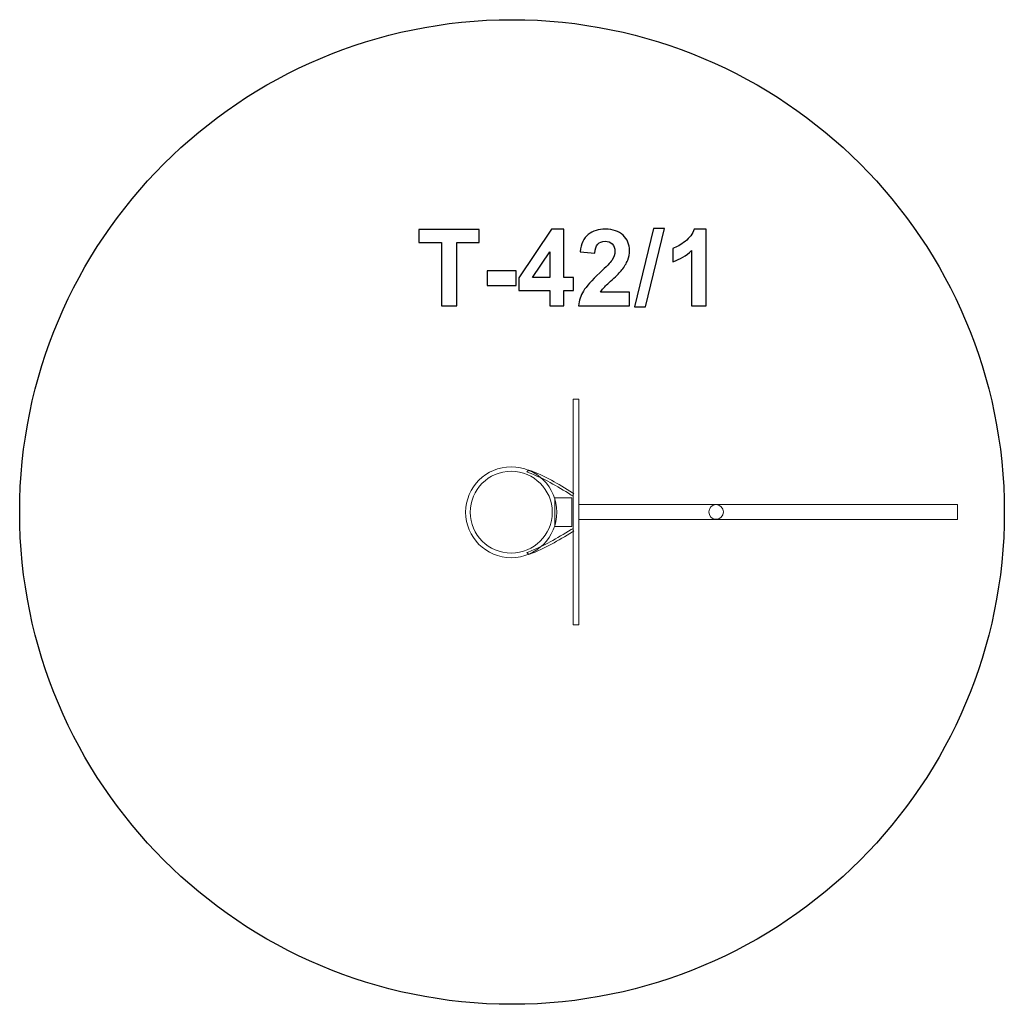
# Model space of a CAD drawing. Units: centimetres. Extents: x -3.39 to 1.84, y 1.87 to 7.11.
import ezdxf

# ---------------------------------------------------------------- set-up
doc = ezdxf.new("R2010")
doc.units = ezdxf.units.CM
doc.header["$MEASUREMENT"] = 0
doc.layers.add('Layer 1', color=7, linetype='Continuous')

msp = doc.modelspace()

# ---------------------------------------------------------------- linework, layer by layer
at = {"layer": 'Layer 1', "color": 242, "lineweight": 25}
msp.add_open_spline([(1.8404, 4.49147), (1.8404, 5.93652), (0.66895, 7.10797), (-0.7761, 7.10797), (-0.7761, 7.10797), (-2.22115, 7.10797), (-3.3926, 5.93652), (-3.3926, 4.49147), (-3.3926, 4.49147), (-3.3926, 3.04642), (-2.22115, 1.87497), (-0.7761, 1.87497), (-0.7761, 1.87497), (0.66895, 1.87497), (1.8404, 3.04642), (1.8404, 4.49147)], degree=3, knots=[0, 0, 0, 0, 0.2, 0.2, 0.2, 0.2, 0.4, 0.4, 0.4, 0.4, 0.6, 0.6, 0.6, 0.6, 1, 1, 1, 1], dxfattribs=at)
at = {"layer": 'Layer 1'}
for points, knots in [([(-1.15155, 5.58806), (-1.15155, 5.58806), (-1.15155, 5.9239), (-1.15155, 5.9239), (-1.15155, 5.9239), (-1.15155, 5.9239), (-1.27121, 5.9239), (-1.27121, 5.9239), (-1.27121, 5.9239), (-1.27121, 5.9239), (-1.27121, 5.9922), (-1.27121, 5.9922), (-1.27121, 5.9922), (-1.27121, 5.9922), (-0.95061, 5.9922), (-0.95061, 5.9922), (-0.95061, 5.9922), (-0.95061, 5.9922), (-0.95061, 5.9239), (-0.95061, 5.9239), (-0.95061, 5.9239), (-0.95061, 5.9239), (-1.06971, 5.9239), (-1.06971, 5.9239), (-1.06971, 5.9239), (-1.06971, 5.9239), (-1.06971, 5.58806), (-1.06971, 5.58806), (-1.06971, 5.58806), (-1.06971, 5.58806), (-1.15155, 5.58806), (-1.15155, 5.58806)], [0, 0, 0, 0, 0.1111111, 0.1111111, 0.1111111, 0.1111111, 0.2222222, 0.2222222, 0.2222222, 0.2222222, 0.3333333, 0.3333333, 0.3333333, 0.3333333, 0.4444444, 0.4444444, 0.4444444, 0.4444444, 0.5555556, 0.5555556, 0.5555556, 0.5555556, 0.6666667, 0.6666667, 0.6666667, 0.6666667, 0.7777778, 0.7777778, 0.7777778, 0.7777778, 1, 1, 1, 1]), ([(-0.57535, 5.58806), (-0.57535, 5.58806), (-0.57535, 5.66934), (-0.57535, 5.66934), (-0.57535, 5.66934), (-0.57535, 5.66934), (-0.74017, 5.66934), (-0.74017, 5.66934), (-0.74017, 5.66934), (-0.74017, 5.66934), (-0.74017, 5.73679), (-0.74017, 5.73679), (-0.74017, 5.73679), (-0.74017, 5.73679), (-0.56538, 5.99389), (-0.56538, 5.99389), (-0.56538, 5.99389), (-0.56538, 5.99389), (-0.50028, 5.99389), (-0.50028, 5.99389), (-0.50028, 5.99389), (-0.50028, 5.99389), (-0.50028, 5.73707), (-0.50028, 5.73707), (-0.50028, 5.73707), (-0.50028, 5.73707), (-0.45004, 5.73707), (-0.45004, 5.73707), (-0.45004, 5.73707), (-0.45004, 5.73707), (-0.45004, 5.66934), (-0.45004, 5.66934), (-0.45004, 5.66934), (-0.45004, 5.66934), (-0.50028, 5.66934), (-0.50028, 5.66934), (-0.50028, 5.66934), (-0.50028, 5.66934), (-0.50028, 5.58806), (-0.50028, 5.58806), (-0.50028, 5.58806), (-0.50028, 5.58806), (-0.57535, 5.58806), (-0.57535, 5.58806)], [0, 0, 0, 0, 0.0833333, 0.0833333, 0.0833333, 0.0833333, 0.1666667, 0.1666667, 0.1666667, 0.1666667, 0.25, 0.25, 0.25, 0.25, 0.3333333, 0.3333333, 0.3333333, 0.3333333, 0.4166667, 0.4166667, 0.4166667, 0.4166667, 0.5, 0.5, 0.5, 0.5, 0.5833333, 0.5833333, 0.5833333, 0.5833333, 0.6666667, 0.6666667, 0.6666667, 0.6666667, 0.75, 0.75, 0.75, 0.75, 0.8333333, 0.8333333, 0.8333333, 0.8333333, 1, 1, 1, 1]), ([(-0.15136, 5.65974), (-0.15136, 5.65974), (-0.15136, 5.58806), (-0.15136, 5.58806), (-0.15136, 5.58806), (-0.15136, 5.58806), (-0.42286, 5.58806), (-0.42286, 5.58806), (-0.42286, 5.58806), (-0.41994, 5.61534), (-0.4111, 5.64112), (-0.39642, 5.66548), (-0.39642, 5.66548), (-0.38175, 5.68985), (-0.35268, 5.72221), (-0.30941, 5.76257), (-0.30941, 5.76257), (-0.27451, 5.79512), (-0.25315, 5.81722), (-0.24525, 5.82879), (-0.24525, 5.82879), (-0.23462, 5.84479), (-0.22926, 5.86059), (-0.22926, 5.8763), (-0.22926, 5.8763), (-0.22926, 5.89361), (-0.23387, 5.90687), (-0.24318, 5.91619), (-0.24318, 5.91619), (-0.2524, 5.9255), (-0.26519, 5.93011), (-0.28147, 5.93011), (-0.28147, 5.93011), (-0.29765, 5.93011), (-0.31044, 5.92522), (-0.32004, 5.91544), (-0.32004, 5.91544), (-0.32954, 5.90575), (-0.33499, 5.88957), (-0.3365, 5.86689), (-0.3365, 5.86689), (-0.3365, 5.86689), (-0.41383, 5.87461), (-0.41383, 5.87461), (-0.41383, 5.87461), (-0.40922, 5.91732), (-0.39483, 5.94798), (-0.37055, 5.96661), (-0.37055, 5.96661), (-0.34628, 5.98514), (-0.31599, 5.99446), (-0.27959, 5.99446), (-0.27959, 5.99446), (-0.2397, 5.99446), (-0.20837, 5.98364), (-0.18551, 5.9621), (-0.18551, 5.9621), (-0.16275, 5.94055), (-0.15136, 5.91374), (-0.15136, 5.88166), (-0.15136, 5.88166), (-0.15136, 5.86341), (-0.15466, 5.8461), (-0.16115, 5.82955), (-0.16115, 5.82955), (-0.16764, 5.81308), (-0.17799, 5.79587), (-0.19219, 5.77781), (-0.19219, 5.77781), (-0.2015, 5.76576), (-0.21853, 5.74855), (-0.24299, 5.72607), (-0.24299, 5.72607), (-0.26754, 5.70358), (-0.28307, 5.68872), (-0.28956, 5.68129), (-0.28956, 5.68129), (-0.29614, 5.67395), (-0.30141, 5.66671), (-0.30546, 5.65974), (-0.30546, 5.65974), (-0.30546, 5.65974), (-0.15136, 5.65974), (-0.15136, 5.65974)], [0, 0, 0, 0, 0.0454545, 0.0454545, 0.0454545, 0.0454545, 0.0909091, 0.0909091, 0.0909091, 0.0909091, 0.1363636, 0.1363636, 0.1363636, 0.1363636, 0.1818182, 0.1818182, 0.1818182, 0.1818182, 0.2272727, 0.2272727, 0.2272727, 0.2272727, 0.2727273, 0.2727273, 0.2727273, 0.2727273, 0.3181818, 0.3181818, 0.3181818, 0.3181818, 0.3636364, 0.3636364, 0.3636364, 0.3636364, 0.4090909, 0.4090909, 0.4090909, 0.4090909, 0.4545455, 0.4545455, 0.4545455, 0.4545455, 0.5, 0.5, 0.5, 0.5, 0.5454545, 0.5454545, 0.5454545, 0.5454545, 0.5909091, 0.5909091, 0.5909091, 0.5909091, 0.6363636, 0.6363636, 0.6363636, 0.6363636, 0.6818182, 0.6818182, 0.6818182, 0.6818182, 0.7272727, 0.7272727, 0.7272727, 0.7272727, 0.7727273, 0.7727273, 0.7727273, 0.7727273, 0.8181818, 0.8181818, 0.8181818, 0.8181818, 0.8636364, 0.8636364, 0.8636364, 0.8636364, 0.9090909, 0.9090909, 0.9090909, 0.9090909, 1, 1, 1, 1]), ([(-0.12418, 5.58129), (-0.12418, 5.58129), (-0.02371, 5.99897), (-0.02371, 5.99897), (-0.02371, 5.99897), (-0.02371, 5.99897), (0.03443, 5.99897), (0.03443, 5.99897), (0.03443, 5.99897), (0.03443, 5.99897), (-0.06661, 5.58129), (-0.06661, 5.58129), (-0.06661, 5.58129), (-0.06661, 5.58129), (-0.12418, 5.58129), (-0.12418, 5.58129)], [0, 0, 0, 0, 0.2, 0.2, 0.2, 0.2, 0.4, 0.4, 0.4, 0.4, 0.6, 0.6, 0.6, 0.6, 1, 1, 1, 1]), ([(0.25559, 5.58806), (0.25559, 5.58806), (0.17827, 5.58806), (0.17827, 5.58806), (0.17827, 5.58806), (0.17827, 5.58806), (0.17827, 5.88063), (0.17827, 5.88063), (0.17827, 5.88063), (0.15004, 5.8541), (0.11674, 5.83444), (0.07836, 5.82174), (0.07836, 5.82174), (0.07836, 5.82174), (0.07836, 5.89229), (0.07836, 5.89229), (0.07836, 5.89229), (0.09859, 5.89888), (0.12051, 5.91139), (0.14412, 5.92992), (0.14412, 5.92992), (0.16782, 5.94836), (0.18401, 5.9699), (0.19285, 5.99446), (0.19285, 5.99446), (0.19285, 5.99446), (0.25559, 5.99446), (0.25559, 5.99446), (0.25559, 5.99446), (0.25559, 5.99446), (0.25559, 5.58806), (0.25559, 5.58806)], [0, 0, 0, 0, 0.1111111, 0.1111111, 0.1111111, 0.1111111, 0.2222222, 0.2222222, 0.2222222, 0.2222222, 0.3333333, 0.3333333, 0.3333333, 0.3333333, 0.4444444, 0.4444444, 0.4444444, 0.4444444, 0.5555556, 0.5555556, 0.5555556, 0.5555556, 0.6666667, 0.6666667, 0.6666667, 0.6666667, 0.7777778, 0.7777778, 0.7777778, 0.7777778, 1, 1, 1, 1]), ([(-0.57535, 5.73707), (-0.57535, 5.73707), (-0.57535, 5.87508), (-0.57535, 5.87508), (-0.57535, 5.87508), (-0.57535, 5.87508), (-0.66773, 5.73707), (-0.66773, 5.73707), (-0.66773, 5.73707), (-0.66773, 5.73707), (-0.57535, 5.73707), (-0.57535, 5.73707)], [0, 0, 0, 0, 0.25, 0.25, 0.25, 0.25, 0.5, 0.5, 0.5, 0.5, 1, 1, 1, 1]), ([(-0.90724, 5.69587), (-0.90724, 5.69587), (-0.90724, 5.7732), (-0.90724, 5.7732), (-0.90724, 5.7732), (-0.90724, 5.7732), (-0.75484, 5.7732), (-0.75484, 5.7732), (-0.75484, 5.7732), (-0.75484, 5.7732), (-0.75484, 5.69587), (-0.75484, 5.69587), (-0.75484, 5.69587), (-0.75484, 5.69587), (-0.90724, 5.69587), (-0.90724, 5.69587)], [0, 0, 0, 0, 0.2, 0.2, 0.2, 0.2, 0.4, 0.4, 0.4, 0.4, 0.6, 0.6, 0.6, 0.6, 1, 1, 1, 1])]:
    msp.add_open_spline(points, degree=3, knots=knots, dxfattribs=at)
at = {"layer": 'Layer 1', "color": 7, "lineweight": 9}
for points, knots in [([(-0.42178, 3.89147), (-0.42178, 3.89147), (-0.42178, 5.09147), (-0.42178, 5.09147), (-0.42178, 5.09147), (-0.42178, 5.09147), (-0.45107, 5.09147), (-0.45107, 5.09147), (-0.45107, 5.09147), (-0.45107, 5.09147), (-0.45107, 3.89147), (-0.45107, 3.89147), (-0.45107, 3.89147), (-0.45107, 3.89147), (-0.42178, 3.89147), (-0.42178, 3.89147)], [0, 0, 0, 0, 0.2, 0.2, 0.2, 0.2, 0.4, 0.4, 0.4, 0.4, 0.6, 0.6, 0.6, 0.6, 1, 1, 1, 1]), ([(-0.53805, 4.49022), (-0.53805, 4.62365), (-0.64651, 4.73182), (-0.78031, 4.73182), (-0.78031, 4.73182), (-0.91411, 4.73182), (-1.02257, 4.62365), (-1.02257, 4.49022), (-1.02257, 4.49022), (-1.02257, 4.35679), (-0.91411, 4.24862), (-0.78031, 4.24862), (-0.78031, 4.24862), (-0.64651, 4.24862), (-0.53805, 4.35679), (-0.53805, 4.49022)], [0, 0, 0, 0, 0.2, 0.2, 0.2, 0.2, 0.4, 0.4, 0.4, 0.4, 0.6, 0.6, 0.6, 0.6, 1, 1, 1, 1]), ([(-0.46112, 4.58182), (-0.53992, 4.63076), (-0.60333, 4.66838), (-0.69081, 4.70158), (-0.69081, 4.70158), (-0.69081, 4.70158), (-0.69736, 4.70407), (-0.69736, 4.70407), (-0.69736, 4.70407), (-0.69736, 4.70407), (-0.68581, 4.71466), (-0.68581, 4.71466), (-0.68581, 4.71466), (-0.5975, 4.68115), (-0.53322, 4.64313), (-0.4537, 4.5937), (-0.4537, 4.5937), (-0.4537, 4.5937), (-0.44773, 4.59), (-0.44773, 4.59), (-0.44773, 4.59), (-0.44773, 4.59), (-0.45516, 4.57812), (-0.45516, 4.57812), (-0.45516, 4.57812), (-0.45516, 4.57812), (-0.46112, 4.58182), (-0.46112, 4.58182)], [0, 0, 0, 0, 0.125, 0.125, 0.125, 0.125, 0.25, 0.25, 0.25, 0.25, 0.375, 0.375, 0.375, 0.375, 0.5, 0.5, 0.5, 0.5, 0.625, 0.625, 0.625, 0.625, 0.75, 0.75, 0.75, 0.75, 1, 1, 1, 1]), ([(-0.56232, 4.49022), (-0.56232, 4.61029), (-0.65991, 4.70762), (-0.78031, 4.70762), (-0.78031, 4.70762), (-0.9007, 4.70762), (-0.9983, 4.61029), (-0.9983, 4.49022), (-0.9983, 4.49022), (-0.9983, 4.37016), (-0.9007, 4.27283), (-0.78031, 4.27283), (-0.78031, 4.27283), (-0.65991, 4.27283), (-0.56232, 4.37016), (-0.56232, 4.49022)], [0, 0, 0, 0, 0.2, 0.2, 0.2, 0.2, 0.4, 0.4, 0.4, 0.4, 0.6, 0.6, 0.6, 0.6, 1, 1, 1, 1]), ([(-0.45741, 4.41409), (-0.45741, 4.41409), (-0.45741, 4.56636), (-0.45741, 4.56636), (-0.45741, 4.56636), (-0.45741, 4.56636), (-0.54926, 4.56636), (-0.54926, 4.56636), (-0.54926, 4.56636), (-0.54926, 4.56636), (-0.54926, 4.41409), (-0.54926, 4.41409), (-0.54926, 4.41409), (-0.54926, 4.41409), (-0.45741, 4.41409), (-0.45741, 4.41409)], [0, 0, 0, 0, 0.2, 0.2, 0.2, 0.2, 0.4, 0.4, 0.4, 0.4, 0.6, 0.6, 0.6, 0.6, 1, 1, 1, 1]), ([(1.59244, 4.49175), (1.59244, 4.49175), (1.59244, 4.49175), (1.59244, 4.49175), (1.59244, 4.49175), (1.59244, 4.49438), (1.59218, 4.49695), (1.59169, 4.49944), (1.59169, 4.49944), (1.59169, 4.49944), (1.59169, 4.53163), (1.59169, 4.53163), (1.59169, 4.53163), (1.59169, 4.53163), (1.55257, 4.53163), (1.55257, 4.53163), (1.55257, 4.53163), (1.55257, 4.53163), (1.47032, 4.53163), (1.47032, 4.53163), (1.47032, 4.53163), (1.47032, 4.53163), (-0.42104, 4.53163), (-0.42104, 4.53163), (-0.42104, 4.53163), (-0.42104, 4.53163), (-0.42104, 4.45189), (-0.42104, 4.45189), (-0.42104, 4.45189), (-0.42104, 4.45189), (1.47032, 4.45189), (1.47032, 4.45189), (1.47032, 4.45189), (1.47032, 4.45189), (1.55257, 4.45189), (1.55257, 4.45189), (1.55257, 4.45189), (1.55257, 4.45189), (1.59169, 4.45189), (1.59169, 4.45189), (1.59169, 4.45189), (1.59169, 4.45189), (1.59169, 4.48407), (1.59169, 4.48407), (1.59169, 4.48407), (1.59218, 4.48656), (1.59244, 4.48912), (1.59244, 4.49175)], [0, 0, 0, 0, 0.0769231, 0.0769231, 0.0769231, 0.0769231, 0.1538462, 0.1538462, 0.1538462, 0.1538462, 0.2307692, 0.2307692, 0.2307692, 0.2307692, 0.3076923, 0.3076923, 0.3076923, 0.3076923, 0.3846154, 0.3846154, 0.3846154, 0.3846154, 0.4615385, 0.4615385, 0.4615385, 0.4615385, 0.5384615, 0.5384615, 0.5384615, 0.5384615, 0.6153846, 0.6153846, 0.6153846, 0.6153846, 0.6923077, 0.6923077, 0.6923077, 0.6923077, 0.7692308, 0.7692308, 0.7692308, 0.7692308, 0.8461538, 0.8461538, 0.8461538, 0.8461538, 1, 1, 1, 1]), ([(0.34743, 4.49176), (0.34743, 4.51317), (0.33003, 4.53053), (0.30857, 4.53053), (0.30857, 4.53053), (0.2871, 4.53053), (0.2697, 4.51317), (0.2697, 4.49176), (0.2697, 4.49176), (0.2697, 4.47035), (0.2871, 4.45299), (0.30857, 4.45299), (0.30857, 4.45299), (0.33003, 4.45299), (0.34743, 4.47035), (0.34743, 4.49176)], [0, 0, 0, 0, 0.2, 0.2, 0.2, 0.2, 0.4, 0.4, 0.4, 0.4, 0.6, 0.6, 0.6, 0.6, 1, 1, 1, 1]), ([(-0.46112, 4.39863), (-0.53992, 4.34969), (-0.60333, 4.31207), (-0.69081, 4.27887), (-0.69081, 4.27887), (-0.69081, 4.27887), (-0.69736, 4.27638), (-0.69736, 4.27638), (-0.69736, 4.27638), (-0.69736, 4.27638), (-0.68581, 4.26579), (-0.68581, 4.26579), (-0.68581, 4.26579), (-0.5975, 4.2993), (-0.53322, 4.33732), (-0.4537, 4.38675), (-0.4537, 4.38675), (-0.4537, 4.38675), (-0.44773, 4.39045), (-0.44773, 4.39045), (-0.44773, 4.39045), (-0.44773, 4.39045), (-0.45516, 4.40233), (-0.45516, 4.40233), (-0.45516, 4.40233), (-0.45516, 4.40233), (-0.46112, 4.39863), (-0.46112, 4.39863)], [0, 0, 0, 0, 0.125, 0.125, 0.125, 0.125, 0.25, 0.25, 0.25, 0.25, 0.375, 0.375, 0.375, 0.375, 0.5, 0.5, 0.5, 0.5, 0.625, 0.625, 0.625, 0.625, 0.75, 0.75, 0.75, 0.75, 1, 1, 1, 1])]:
    msp.add_open_spline(points, degree=3, knots=knots, dxfattribs=at)

doc.saveas('drawing.dxf')
